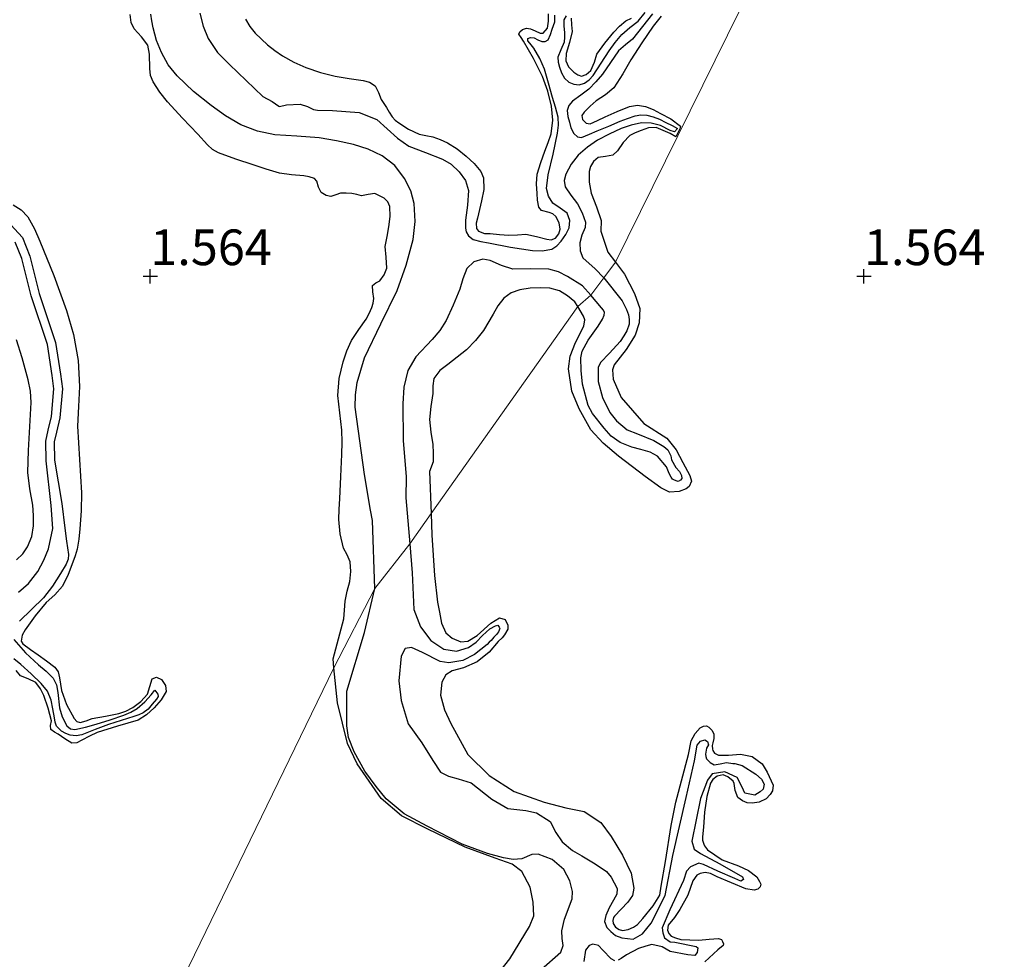
# Model space of a CAD drawing. Units: metres. Extents: x 69990 to 80008, y 406248 to 412501.
# Drawn here: x 70241 to 70310, y 406552 to 406618 of the extents above; entities that cross this region are included whole.
import ezdxf
from ezdxf.enums import TextEntityAlignment as Align

# ---------------------------------------------------------------- set-up
doc = ezdxf.new("R2010")
doc.units = ezdxf.units.M
doc.layers.get('0').update_dxf_attribs({"lineweight": 25})
for name, color, linetype in [('B-ME-GW-GRONDWERKLIJN-L-B1', 10, 'Continuous'), ('B-ME-GW-HOOGTEPUNT-S-B1', 10, 'Continuous'), ('B-ME-OG-BREUK-L-B1', 10, 'Continuous')]:
    doc.layers.add(name, color=color, linetype=linetype)
doc.layers.add('B-ME-IE-GRONDWERKLIJN-GROND_NIETINGERICHT-GV-B6', color=253, linetype='Continuous', lineweight=18)
doc.layers.add('B-ME-IE-HULPGEOMETRIE-L-B1', color=53, linetype='Continuous', lineweight=18)
doc.styles.add('NLCS-ISO', font='NLCS-ISO.TTF')

# ---------------------------------------------------------------- blocks, each defined once
blk = doc.blocks.new('hoogtepunt')
for p, q in [((-0.5, 0), (0.5, 0)), ((0, 0.5), (0, -0.5))]:
    blk.add_line(p, q)

msp = doc.modelspace()

# ---------------------------------------------------------------- linework, layer by layer
at = {"layer": 'B-ME-GW-GRONDWERKLIJN-L-B1'}
for points in [[(70262.8739, 406572.5734, 1.785), (70262.8118, 406573.2073, 1.785), (70263.5747, 406575.9953, 1.6928), (70263.6165, 406576.6167, 1.6928), (70263.6577, 406577.2382, 1.6928), (70263.8047, 406577.9357, 1.6928), (70263.9863, 406578.6265, 1.6928), (70264.0622, 406579.3105, 1.6928), (70264.0178, 406579.9938, 1.6928), (70263.7912, 406580.4782, 1.6928), (70263.5443, 406580.9627, 1.6928), (70263.3025, 406581.9584, 1.6928), (70263.2112, 406582.9654, 1.6928), (70263.2452, 406583.6929, 1.6928), (70263.2792, 406584.4205, 1.6928), (70263.3511, 406585.9719, 1.6928), (70263.4229, 406587.5234, 1.6928), (70263.4391, 406588.3768, 1.6928), (70263.4305, 406589.2302, 1.6928), (70263.2817, 406590.4375, 1.6928), (70263.1326, 406591.6406, 1.6928), (70263.2389, 406592.8296, 1.6928), (70263.5197, 406594.0142, 1.6928), (70263.7653, 406594.7808, 1.6928), (70264.0969, 406595.5054, 1.6928), (70264.6036, 406596.262, 1.6928), (70265.1213, 406597.007, 1.6928), (70265.343, 406597.3933, 1.6328), (70265.5342, 406597.8041, 1.5728), (70265.6178, 406598.1265, 1.5728), (70265.6591, 406598.4528, 1.5728), (70265.594, 406598.909, 1.5728), (70265.5735, 406599.3638, 1.5728), (70265.8065, 406599.5341, 1.6328), (70266.0845, 406599.6773, 1.6928), (70266.3887, 406600.0969, 1.6928), (70266.5764, 406600.5653, 1.6928), (70266.5278, 406601.3308, 1.6928), (70266.4686, 406602.0933, 1.6928), (70266.5877, 406602.7846, 1.6928), (70266.7123, 406603.4756, 1.6928), (70266.8138, 406604.181, 1.7376), (70266.7833, 406604.8884, 1.8128), (70266.6398, 406605.2058, 1.8482), (70266.3922, 406605.4665, 1.8876), (70265.7384, 406605.7955, 1.9328), (70265.2736, 406605.7348, 1.9328), (70264.8108, 406605.6444, 1.9328), (70264.4642, 406605.7299, 1.9328), (70264.1168, 406605.8086, 1.9328), (70263.7219, 406605.8302, 1.9328), (70263.3272, 406605.8166, 1.9328), (70262.991, 406605.7065, 1.9328), (70262.6602, 406605.5988, 1.9328), (70262.3145, 406605.6702, 1.8728), (70261.9799, 406605.8705, 1.8128), (70261.778, 406606.2393, 1.8508), (70261.6776, 406606.6574, 1.9141), (70261.5065, 406606.8394, 1.9328), (70261.1425, 406606.9672, 1.9328), (70260.7671, 406607.043, 1.9328), (70259.9002, 406607.0993, 1.9328), (70259.0486, 406607.2199, 1.9328), (70258.1303, 406607.5119, 1.9328), (70257.2153, 406607.8152, 1.9328), (70255.9963, 406608.2071, 1.9328), (70254.7897, 406608.6458, 1.9328), (70254.37, 406608.8903, 1.9141), (70254.005, 406609.2167, 1.8728), (70253.3329, 406609.9503, 1.8128), (70252.2593, 406611.078, 1.8128), (70251.2102, 406612.2315, 1.8128), (70250.6677, 406612.9074, 1.8128), (70250.1945, 406613.6312, 1.8128), (70250.0229, 406614.0766, 1.8017), (70249.963, 406614.5616, 1.7748), (70249.9454, 406615.5635, 1.7116), (70249.8225, 406616.1856, 1.6928), (70249.3943, 406616.7814, 1.6928), (70248.8758, 406617.3456, 1.6928), (70248.6645, 406617.7886, 1.6928), (70248.5918, 406618.3401, 1.6928)], [(70256.6709, 406618.0087, 1.5728), (70256.9675, 406617.4923, 1.5673), (70257.3444, 406617.0354, 1.5808), (70258.2255, 406616.2209, 1.5728), (70258.7283, 406615.8087, 1.5146), (70259.2612, 406615.4414, 1.4528), (70260.0595, 406614.9909, 1.3753), (70260.897, 406614.6192, 1.3328), (70261.9231, 406614.2854, 1.3328), (70262.9647, 406614.0196, 1.3328), (70263.9431, 406613.8592, 1.3328), (70264.9267, 406613.7112, 1.3328), (70265.3709, 406613.5941, 1.3328), (70265.7628, 406613.3441, 1.3328), (70265.9947, 406612.8745, 1.2728), (70266.1711, 406612.3919, 1.2128), (70266.3622, 406612.1072, 1.2128), (70266.5524, 406611.8218, 1.2128), (70266.7421, 406611.4934, 1.2128), (70266.9397, 406611.1668, 1.2128), (70267.1579, 406610.9406, 1.2128), (70267.4167, 406610.7528, 1.2128), (70268.105, 406610.3064, 1.2128), (70268.8372, 406609.958, 1.2128), (70269.3121, 406609.8581, 1.2128), (70269.7887, 406609.7696, 1.2128), (70270.3121, 406609.5851, 1.2728), (70270.8202, 406609.3524, 1.3328), (70271.493, 406608.9291, 1.3328), (70272.1224, 406608.4212, 1.3328), (70272.6913, 406607.9074, 1.3328), (70273.154, 406607.3317, 1.3328), (70273.3393, 406606.8866, 1.3328), (70273.3658, 406606.0827, 1.2728), (70273.2182, 406605.2783, 1.2128), (70273.0693, 406604.6703, 1.2128), (70272.9201, 406604.0627, 1.2128), (70272.8458, 406603.7105, 1.2128), (70272.8621, 406603.3584, 1.2128), (70273.0056, 406603.1516, 1.2128), (70273.4114, 406602.9993, 1.2128), (70273.8268, 406602.9967, 1.2128), (70274.4705, 406602.9278, 1.2128), (70275.1146, 406602.875, 1.2128), (70275.7202, 406602.9036, 1.2128), (70276.3254, 406602.9397, 1.2128), (70277.0558, 406602.7877, 1.2128), (70277.7782, 406602.5951, 1.2128), (70278.0846, 406602.5557, 1.2128), (70278.3919, 406602.66, 1.2128), (70278.6319, 406602.968, 1.2128), (70278.7092, 406603.3011, 1.2128), (70278.639, 406603.752, 1.2128), (70278.4115, 406604.1971, 1.2128), (70278.2105, 406604.37, 1.2128), (70277.9441, 406604.4619, 1.2128), (70277.4117, 406604.6066, 1.2128), (70277.215, 406604.8373, 1.2128), (70277.1319, 406605.3223, 1.2128), (70277.1038, 406605.8105, 1.2128), (70277.0656, 406606.4853, 1.2128), (70277.1156, 406607.1551, 1.2128), (70277.3591, 406607.9713, 1.2128), (70277.6413, 406608.7708, 1.2128), (70277.8686, 406609.3721, 1.2128), (70278.0894, 406609.9758, 1.2128), (70278.2138, 406610.9398, 1.2128), (70278.1017, 406611.9176, 1.2128), (70277.8613, 406612.9779, 1.2597), (70277.4854, 406614.0067, 1.3328), (70276.8432, 406615.2687, 1.4097), (70276.1602, 406616.472, 1.4528), (70275.9836, 406616.7173, 1.4528), (70275.8273, 406616.9603, 1.4528), (70275.8838, 406617.133, 1.4528), (70276.0807, 406617.2982, 1.4528), (70276.3573, 406617.3759, 1.4528), (70276.6323, 406617.3374, 1.4528), (70276.9728, 406617.2024, 1.4528), (70277.3077, 406617.0358, 1.4528), (70277.5275, 406617.0385, 1.4528), (70277.8233, 406617.3794, 1.4528), (70277.9137, 406617.8839, 1.4528), (70277.9015, 406618.3875, 1.4528)], [(70279.4786, 406618.0943, 1.4528), (70279.5244, 406617.6184, 1.4528), (70279.5671, 406617.1408, 1.4528), (70279.3792, 406616.3723, 1.4528), (70279.1306, 406615.6096, 1.4528), (70279.1138, 406615.1036, 1.4528), (70279.3098, 406614.6721, 1.4528), (70279.6828, 406614.2909, 1.4528), (70279.9478, 406614.1035, 1.4528), (70280.2129, 406614.03, 1.4528), (70280.5486, 406614.1406, 1.4528), (70280.8678, 406614.4178, 1.4528), (70281.1198, 406614.9963, 1.4528), (70281.2992, 406615.5576, 1.4528), (70281.855, 406616.3414, 1.4528), (70282.4703, 406617.0912, 1.4528), (70282.884, 406617.5151, 1.4528), (70283.3302, 406617.8989, 1.4528), (70283.7236, 406618.094, 1.4528)], [(70285.792, 406618.2161, 1.5728), (70285.233, 406617.5222, 1.5728), (70284.4433, 406616.3513, 1.5728), (70283.6717, 406615.1717, 1.5728), (70283.0992, 406614.18, 1.5728), (70282.488, 406613.2106, 1.5728), (70281.9013, 406612.7189, 1.53), (70281.2523, 406612.2909, 1.4528), (70280.8213, 406611.9111, 1.38), (70280.4121, 406611.506, 1.3328), (70280.2457, 406611.2541, 1.3328), (70280.2783, 406610.9845, 1.3328), (70280.535, 406610.7383, 1.3328), (70280.8114, 406610.6812, 1.3328), (70281.3378, 406610.918, 1.3328), (70281.8649, 406611.1613, 1.3328), (70282.7213, 406611.5373, 1.3928), (70283.5824, 406611.902, 1.4528), (70284.1328, 406611.9948, 1.4528), (70284.6915, 406611.8955, 1.4528), (70285.2286, 406611.6804, 1.4528), (70285.7488, 406611.4161, 1.4528), (70286.4671, 406611.0247, 1.5128), (70287.1556, 406610.5136, 1.5728), (70287.1043, 406610.3241, 1.5878), (70286.8175, 406609.7746, 1.5728), (70286.4248, 406609.9924, 1.5728), (70285.9317, 406610.2147, 1.5728), (70285.4357, 406610.4127, 1.5728), (70284.9144, 406610.3933, 1.5728), (70284.3839, 406610.2099, 1.5728), (70283.9804, 406610.0518, 1.5728), (70283.5987, 406609.8555, 1.5728), (70283.1268, 406609.3715, 1.5728), (70282.7377, 406608.7921, 1.5728), (70282.4156, 406608.4917, 1.5728), (70281.9051, 406608.4011, 1.5728), (70281.3836, 406608.3116, 1.5728), (70281.0621, 406608.0328, 1.5728), (70280.8547, 406607.7014, 1.5728), (70280.7478, 406607.3493, 1.5728), (70280.7544, 406606.5835, 1.5728), (70280.898, 406605.8243, 1.5728), (70281.2572, 406604.8703, 1.5728), (70281.5872, 406603.911, 1.5728), (70281.5757, 406603.1651, 1.5728), (70282.0574, 406601.6905, 1.665), (70282.5883, 406600.9954, 1.665)], [(70240.3964, 406605.0029, 1.6928), (70240.9606, 406604.6463, 1.6928), (70241.4156, 406604.1579, 1.6928), (70241.8838, 406603.3313, 1.6928), (70242.2597, 406602.4688, 1.6928), (70243.2428, 406600.0487, 1.6548), (70244.1291, 406597.6038, 1.5916), (70244.6196, 406595.9174, 1.5728), (70244.9463, 406594.1033, 1.5728), (70245.0467, 406592.2791, 1.5728), (70244.9701, 406590.8874, 1.5728), (70244.9018, 406589.4961, 1.5728), (70245.0546, 406587.1601, 1.6328), (70245.1886, 406584.8241, 1.6928), (70245.1544, 406583.5617, 1.6928), (70245.0681, 406582.2988, 1.6928), (70244.997, 406581.5846, 1.6928), (70244.8698, 406580.877, 1.6928), (70244.7324, 406580.4249, 1.6928), (70244.5704, 406579.9814, 1.6928), (70244.2548, 406579.1183, 1.6928), (70243.8581, 406578.2886, 1.6928), (70243.3101, 406577.6901, 1.6928), (70242.7022, 406577.1403, 1.6928), (70241.9396, 406576.2051, 1.6328), (70241.238, 406575.2236, 1.5728), (70241.0345, 406574.8483, 1.5728), (70240.9607, 406574.4483, 1.5728), (70241.0719, 406574.2521, 1.5728), (70241.61, 406573.8622, 1.5728), (70242.1503, 406573.4753, 1.5728), (70242.7382, 406573.0552, 1.5728), (70243.3195, 406572.6197, 1.5728), (70243.5515, 406572.289, 1.5728), (70243.6412, 406571.8689, 1.5728), (70243.7758, 406570.9883, 1.5728), (70244.1407, 406569.9947, 1.5728), (70244.6606, 406569.0248, 1.5728), (70244.8542, 406568.8181, 1.5728), (70245.0862, 406568.735, 1.5728), (70245.509, 406568.8665, 1.5728), (70245.9397, 406569.0301, 1.5728), (70246.8652, 406569.1932, 1.5728), (70247.792, 406569.3746, 1.5728), (70248.299, 406569.5455, 1.5728), (70248.7866, 406569.7863, 1.5728), (70249.3425, 406570.2188, 1.5728), (70249.8074, 406570.733, 1.5728), (70249.9803, 406571.272, 1.5728), (70250.1372, 406571.8015, 1.5728), (70250.4467, 406571.9057, 1.5728), (70250.7798, 406571.7617, 1.5728), (70251.0725, 406571.3358, 1.621), (70251.117, 406570.9111, 1.6928), (70250.7745, 406570.3236, 1.764), (70250.2809, 406569.7641, 1.8128), (70249.7401, 406569.283, 1.815), (70249.1465, 406568.9159, 1.8128), (70247.7125, 406568.4735, 1.883), (70246.2859, 406568.0521, 1.9328), (70245.7512, 406567.7841, 1.9328), (70245.2154, 406567.5071, 1.9328), (70244.8548, 406567.3126, 1.9328), (70244.506, 406567.2862, 1.9328), (70244.0229, 406567.5947, 1.9328), (70243.5442, 406567.9219, 1.9328), (70243.2862, 406568.0757, 1.9328), (70243.0307, 406568.2481, 1.9328), (70243.0066, 406568.5256, 1.9328), (70243.0737, 406568.8484, 1.9328), (70242.8502, 406569.7396, 1.9328), (70242.5433, 406570.6238, 1.9328), (70242.3057, 406571.1095, 1.9328), (70241.9879, 406571.5442, 1.9328), (70241.4583, 406571.7974, 1.9328), (70240.9108, 406572.0011, 1.9328), (70240.6025, 406572.3824, 1.9328)], [(70282.5883, 406600.9954, 1.665), (70283.232, 406600.1527, 1.665), (70283.9249, 406598.7939, 1.785), (70284.2967, 406597.7536, 1.785), (70284.261, 406596.7484, 1.785), (70283.9813, 406595.8752, 1.785), (70283.3485, 406594.8702, 1.785), (70282.5064, 406593.8077, 1.785), (70282.3834, 406593.4363, 1.785), (70282.4282, 406592.7994, 1.785), (70282.9878, 406591.5165, 1.785), (70284.588, 406589.6889, 1.785), (70286.1965, 406588.6512, 1.785), (70286.8505, 406587.8443, 1.785), (70287.318, 406586.9602, 1.665), (70287.8082, 406586.0564, 1.545), (70287.923, 406585.6379, 1.545), (70287.7575, 406585.2634, 1.545), (70287.5543, 406585.121, 1.545), (70287.057, 406584.915, 1.545), (70286.378, 406584.8667, 1.665), (70285.7797, 406585.1869, 1.905), (70284.6787, 406585.9833, 1.905), (70282.8083, 406587.4077, 1.905), (70281.721, 406588.3118, 1.905), (70280.8656, 406589.2537, 1.905), (70280.0592, 406590.711, 1.905), (70279.5451, 406591.9545, 1.905), (70279.307, 406593.5163, 1.845), (70279.4154, 406594.3983, 1.845), (70279.7836, 406595.3733, 1.845), (70280.3746, 406596.5135, 1.845), (70280.4394, 406596.9552, 1.845), (70280.3578, 406597.2053, 1.845), (70279.9565, 406597.8733, 1.845)], [(70279.9565, 406597.8733, 1.845), (70279.7501, 406598.2135, 1.8128), (70279.2446, 406598.6424, 1.8128), (70278.672, 406598.99, 1.8128), (70278.006, 406599.1622, 1.8128), (70277.3357, 406599.1936, 1.8128), (70276.616, 406599.1658, 1.8128), (70275.8961, 406599.0486, 1.8128), (70275.2882, 406598.847, 1.8128), (70274.7637, 406598.4775, 1.8128), (70274.3446, 406597.9314, 1.7975), (70274.0182, 406597.3446, 1.7621), (70273.3464, 406596.2012, 1.6928), (70272.7807, 406595.4979, 1.6928), (70272.1633, 406594.8373, 1.6928), (70271.5142, 406594.3232, 1.6271), (70270.8486, 406593.8267, 1.5728), (70270.2813, 406593.3925, 1.5728), (70269.8735, 406592.8403, 1.5728), (70269.8089, 406592.3162, 1.5728), (70269.7983, 406591.7898, 1.5728), (70269.6657, 406590.8749, 1.5728), (70269.5648, 406589.9602, 1.5728), (70269.6515, 406589.0832, 1.5728), (70269.795, 406588.2062, 1.5728), (70269.8274, 406587.5992, 1.5728), (70269.8167, 406586.992, 1.5728), (70269.5537, 406586.3258, 1.5728), (70269.6807, 406583.373, 1.665)], [(70240.6362, 406580.1293, 1.8128), (70241.0768, 406580.5458, 1.8128), (70241.4024, 406581.058, 1.8128), (70241.701, 406581.7769, 1.8128), (70241.8326, 406582.5175, 1.8128), (70241.8295, 406583.2419, 1.8128), (70241.7733, 406583.9637, 1.8128), (70241.5569, 406585.112, 1.8728), (70241.4192, 406586.2634, 1.9328), (70241.4463, 406587.033, 1.8762), (70241.4812, 406587.8035, 1.8128), (70241.5723, 406589.4838, 1.7948), (70241.6494, 406591.164, 1.8128), (70241.601, 406591.9562, 1.8396), (70241.446, 406592.7407, 1.874), (70241.0233, 406594.2976, 1.9328), (70240.6397, 406595.5538, 1.9475)], [(70269.6807, 406583.373, 1.665), (70269.7267, 406581.8624, 1.665), (70269.9045, 406579.0379, 1.665), (70270.121, 406577.176, 1.665), (70270.2568, 406576.4604, 1.665), (70270.3955, 406575.7023, 1.665), (70270.7207, 406575.0215, 1.665), (70271.1523, 406574.6469, 1.665), (70271.7673, 406574.392, 1.665), (70272.2538, 406574.4479, 1.665), (70272.9088, 406574.8358, 1.665), (70273.8507, 406575.6921, 1.665), (70274.4633, 406576.077, 1.665), (70274.8769, 406575.9571, 1.665), (70275.0538, 406575.5644, 1.665), (70275.0521, 406575.287, 1.665), (70274.8244, 406574.8868, 1.665), (70274.6469, 406574.6822, 1.665), (70274.3678, 406574.4063, 1.665), (70273.7368, 406573.6788, 1.785), (70272.9103, 406573.0015, 1.785), (70271.9387, 406572.5697, 1.785), (70271.1642, 406572.3653, 1.785), (70270.7154, 406572.0774, 1.785), (70270.4316, 406571.5667, 1.785), (70270.3248, 406570.6632, 1.785), (70270.6117, 406569.6172, 1.785), (70271.0624, 406568.6681, 1.665), (70272.2391, 406566.4913, 1.425), (70273.7498, 406565.0206, 1.305), (70275.4911, 406563.9077, 1.305), (70277.5902, 406563.1614, 1.305), (70279.1109, 406562.7578, 1.425), (70280.4076, 406562.5089, 1.545), (70281.5704, 406561.7386, 1.545), (70282.3013, 406560.7456, 1.545), (70283.0758, 406559.4358, 1.425), (70283.6973, 406558.1792, 1.305), (70283.8767, 406557.1469, 1.305), (70283.7853, 406556.6286, 1.305), (70283.4562, 406556.1573, 1.305), (70282.5228, 406555.1845, 1.305), (70282.456, 406555.073, 1.305), (70282.4058, 406554.8774, 1.305), (70282.4363, 406554.6716, 1.305), (70282.605, 406554.3955, 1.305), (70282.8554, 406554.248, 1.305), (70283.0842, 406554.179, 1.305), (70283.4844, 406554.2501, 1.305), (70283.8475, 406554.3934, 1.305), (70284.1425, 406554.5957, 1.305), (70284.5187, 406555.0066, 1.305), (70285.2349, 406555.8897, 1.305), (70285.7047, 406556.6379, 1.305), (70285.7984, 406557.274, 1.305), (70286.0918, 406559.0125, 1.365), (70286.4896, 406561.5369, 1.485), (70286.8131, 406563.1492, 1.545), (70287.7081, 406566.4985, 1.545), (70287.8968, 406567.4505, 1.545), (70288.1806, 406567.9613, 1.545), (70288.5356, 406568.3706, 1.545), (70288.7615, 406568.4933, 1.545), (70288.9736, 406568.5084, 1.545), (70289.1296, 406568.4129, 1.545), (70289.3567, 406568.2157, 1.545), (70289.4822, 406567.9473, 1.545), (70289.4835, 406567.6275, 1.545), (70289.4196, 406567.3243, 1.545), (70289.3694, 406567.1287, 1.545), (70289.3873, 406566.874, 1.545), (70289.416, 406566.7694, 1.545), (70289.5356, 406566.586, 1.545), (70289.8218, 406566.457, 1.545), (70290.5037, 406566.4629, 1.545), (70291.3523, 406566.5233, 1.545), (70292.1745, 406566.369, 1.545), (70292.8725, 406565.8427, 1.545), (70293.2114, 406565.2696, 1.545), (70293.6393, 406564.3402, 1.665), (70293.5913, 406563.9635, 1.665), (70293.4395, 406563.6967, 1.665), (70293.1408, 406563.3982, 1.665), (70292.6564, 406563.1611, 1.665), (70292.1814, 406563.0952, 1.605), (70291.8276, 406563.1234, 1.545), (70291.4876, 406563.2591, 1.485), (70291.1726, 406563.4927, 1.425), (70290.9685, 406563.9687, 1.365), (70290.9015, 406564.4652, 1.365), (70290.8358, 406564.6419, 1.365), (70290.4739, 406564.9361, 1.365), (70290.1437, 406565.0832, 1.365), (70289.7141, 406564.9779, 1.365), (70289.4207, 406564.7544, 1.365), (70289.2477, 406564.4861, 1.365), (70288.9938, 406563.5509, 1.425), (70288.8368, 406562.4518, 1.425), (70288.7616, 406561.4011, 1.545), (70288.7019, 406560.7355, 1.605), (70288.6971, 406560.5005, 1.665), (70288.7817, 406560.2079, 1.665), (70288.8316, 406560.1048, 1.665), (70289.0336, 406559.8099, 1.665), (70290.0632, 406559.1155, 1.665), (70291.212, 406558.6961, 1.665), (70291.9177, 406558.3624, 1.665), (70292.5021, 406557.9348, 1.665), (70292.6957, 406557.6074, 1.665), (70292.7728, 406557.4209, 1.665), (70292.7227, 406557.2254, 1.665), (70292.5634, 406557.0647, 1.665), (70292.302, 406556.9928, 1.665), (70291.7302, 406557.0907, 1.665), (70289.7099, 406557.9279, 1.485), (70289.2564, 406558.1622, 1.485), (70288.867, 406558.2412, 1.485), (70288.5306, 406558.1745, 1.485), (70288.2948, 406558.0404, 1.485), (70288.0134, 406557.6471, 1.485), (70287.6579, 406556.6405, 1.485), (70287.1099, 406555.6415, 1.425), (70286.723, 406555.0807, 1.365), (70286.2808, 406554.5479, 1.245), (70286.2313, 406554.1923, 1.245), (70286.3326, 406553.9649, 1.245), (70286.5059, 406553.7746, 1.245), (70286.8021, 406553.657, 1.245), (70287.1732, 406553.5342, 1.305), (70288.4453, 406553.4861, 1.485), (70289.1651, 406553.5587, 1.545), (70289.8016, 406553.604, 1.605), (70290.0198, 406553.5343, 1.605), (70290.1037, 406553.4016, 1.605), (70290.168, 406553.2462, 1.605), (70290.1345, 406553.1158, 1.605), (70289.7721, 406552.8127, 1.725), (70288.8501, 406551.9791, 1.725)], [(70273.4444, 406549.9584, 1.665), (70275.1836, 406552.1928, 1.665), (70276.5805, 406554.4455, 1.665), (70276.869, 406555.1909, 1.665), (70276.8229, 406556.1471, 1.665), (70276.6209, 406557.1987, 1.665), (70276.0312, 406558.3079, 1.665), (70275.3561, 406558.8142, 1.665), (70274.1752, 406559.2418, 1.665), (70272.0539, 406560.0075, 1.785), (70269.45, 406561.2719, 1.785), (70267.594, 406562.2057, 1.785), (70266.1865, 406563.4273, 1.785), (70264.503, 406565.8445, 1.785), (70263.8273, 406567.2675, 1.785), (70263.1149, 406570.1162, 1.785), (70262.8739, 406572.5734, 1.785)]]:
    msp.add_polyline3d(points, dxfattribs=at)
at = {"layer": 'B-ME-IE-GRONDWERKLIJN-GROND_NIETINGERICHT-GV-B6'}
for points in [[(70307.9109, 406652.3061, 1.5974), (70282.5883, 406600.9954, 1.665), (70281.79, 406599.8998, 0.6479), (70280.8658, 406598.6761, 0.716), (70279.9565, 406597.8733, 1.845), (70269.6807, 406583.373, 1.665), (70268.1814, 406581.2503, 0.536), (70265.7437, 406578.1191, 0.381), (70262.8739, 406572.5734, 1.785), (70251.9218, 406550.057, 1.545), (70251.4792, 406549.1472, 1.5695), (70233.821, 406512.844, 2.051), (70220.88, 406531.4764, 2.2627), (70218.2563, 406535.0021, 2.1637), (70207.6256, 406549.2885, 2.1637), (70201.2873, 406558.3382, 2.1637), (70196.6372, 406564.9042, 2.1637), (70194.268, 406568.077, 1.913), (70183.7278, 406583.3046, 2.0647), (70175.7953, 406593.5077, 2.0647), (70173.3003, 406596.9546, 2.1637), (70166.6776, 406605.298, 1.9657), (70164.8667, 406607.5268, 2.0647), (70155.713, 406618.5279, 1.9657)], [(70316.6258, 406395.108, 2.205), (70302.6283, 406415.6891, 2.205), (70300.8711, 406418.2728, 2.205), (70287.4611, 406437.0924, 2.205), (70271.4722, 406459.5271, 2.235), (70258.7041, 406477.6941, 2.235), (70244.7607, 406497.7169, 2.115), (70233.821, 406512.844, 2.051), (70251.4792, 406549.1472, 1.5695), (70251.9218, 406550.057, 1.545), (70262.8739, 406572.5734, 1.785), (70265.7437, 406578.1191, 0.381), (70268.1814, 406581.2503, 0.536), (70269.6807, 406583.373, 1.665), (70279.9565, 406597.8733, 1.845), (70280.8658, 406598.6761, 0.716), (70281.79, 406599.8998, 0.6479), (70282.5883, 406600.9954, 1.665), (70307.9109, 406652.3061, 1.5974)]]:
    msp.add_polyline3d(points, dxfattribs=at)
at = {"layer": 'B-ME-IE-HULPGEOMETRIE-L-B1'}
msp.add_polyline3d([(70222.465, 406469.456, 1.61), (70208.3819, 406508.0102, 6.1028), (70208.321, 406509.615, 6.0728), (70210.78, 406511.411, 6.0728), (70212.266, 406515.409, 5.978), (70214.9646, 406519.7455, 4.6628), (70216.4496, 406519.6414, 4.6843), (70223.2181, 406516.0936, 4.6406), (70224.755, 406515.288, 4.635), (70233.821, 406512.844, 2.051), (70251.4792, 406549.1472, 1.5695), (70251.9218, 406550.057, 1.545), (70262.8739, 406572.5734, 1.785), (70265.7437, 406578.1191, 0.381), (70268.1814, 406581.2503, 0.536), (70269.6807, 406583.373, 1.665), (70279.9565, 406597.8733, 1.845), (70280.8658, 406598.6761, 0.716), (70281.79, 406599.8998, 0.6479), (70282.5883, 406600.9954, 1.665), (70307.9109, 406652.3061, 1.5974)], dxfattribs=at)
at = {"layer": 'B-ME-OG-BREUK-L-B1'}
for points in [[(70265.7437, 406578.1191, 0.381), (70265.5804, 406582.8842, 0.4056), (70265.443, 406583.6219, 0.4056), (70265.0142, 406586.1102, 0.3278), (70264.681, 406588.4718, 0.383), (70264.3614, 406590.8273, 0.4478), (70264.3753, 406591.6984, 0.4546), (70264.5034, 406592.5668, 0.4588), (70265.014, 406594.2914, 0.4478), (70266.155, 406596.6725, 0.3943), (70267.3081, 406599.0041, 0.3278), (70267.9347, 406600.7762, 0.2684), (70268.4221, 406602.5864, 0.2078), (70268.564, 406603.8338, 0.1948), (70268.4805, 406605.0897, 0.2078), (70268.2529, 406605.9953, 0.2681), (70267.822, 406606.8586, 0.3278), (70267.1334, 406607.7546, 0.2678), (70266.2589, 406608.4351, 0.2078), (70265.2744, 406608.9015, 0.2397), (70264.2496, 406609.2216, 0.2678), (70263.0462, 406609.4933, 0.2671), (70261.8349, 406609.7017, 0.2678), (70260.2806, 406609.8056, 0.2968), (70258.7241, 406609.9082, 0.3278), (70257.5178, 406610.1562, 0.2978), (70256.3582, 406610.6053, 0.2678), (70255.2823, 406611.2437, 0.3265), (70254.2758, 406611.9741, 0.3878), (70253.0374, 406612.9542, 0.3861), (70251.8777, 406614.036, 0.3878), (70251.2639, 406614.811, 0.4224), (70250.7904, 406615.6783, 0.4478), (70250.4365, 406616.5301, 0.4478), (70250.1986, 406617.4091, 0.4478), (70250.1167, 406617.8892, 0.4478), (70250.0348, 406618.3692, 0.4478)], [(70253.4748, 406618.4269, 0.2723), (70253.6984, 406617.5272, 0.2317), (70254.0471, 406616.6487, 0.2078), (70254.7171, 406615.6692, 0.209), (70255.5417, 406614.8324, 0.2078), (70256.7191, 406613.7114, 0.1851), (70257.8966, 406612.5904, 0.1623), (70258.5413, 406612.2376, 0.1623), (70259.0089, 406611.9131, 0.1623), (70259.0535, 406611.9063, 0.1623), (70259.5418, 406612.0064, 0.1623), (70260.4992, 406612.0484, 0.1623), (70261.0198, 406611.9042, 0.1623), (70261.4451, 406611.6808, 0.1623), (70261.7261, 406611.6397, 0.1623), (70262.7732, 406611.6073, 0.1623), (70264.6367, 406611.463, 0.1623), (70265.867, 406610.9736, 0.1623), (70267.3143, 406609.6772, 0.1623), (70268.1071, 406609.1087, 0.1623), (70269.2874, 406608.6625, 0.2217), (70270.4677, 406608.2164, 0.2678), (70271.0925, 406607.8509, 0.2717), (70271.6403, 406607.3179, 0.2678), (70272.0783, 406606.7025, 0.2678), (70272.3078, 406606.0208, 0.2678), (70272.2356, 406604.9791, 0.2678), (70272.0921, 406603.9354, 0.2678), (70272.0794, 406603.3772, 0.3278), (70272.1336, 406603.1037, 0.3691), (70272.2973, 406602.8402, 0.3878), (70272.6235, 406602.5858, 0.3878), (70273.1502, 406602.4266, 0.3878), (70273.6977, 406602.3422, 0.3878), (70275.2407, 406602.0398, 0.3878), (70276.7855, 406601.8145, 0.3878), (70277.4651, 406601.7766, 0.3878), (70278.144, 406601.911, 0.3878), (70278.4968, 406602.1447, 0.3878), (70278.7874, 406602.4689, 0.3878), (70279.1221, 406602.9263, 0.3878), (70279.3613, 406603.406, 0.3878), (70279.3995, 406603.9159, 0.3878), (70279.2045, 406604.4192, 0.3878), (70278.7158, 406604.7687, 0.4458), (70278.2167, 406605.1173, 0.5078), (70277.8979, 406605.6191, 0.5078), (70277.7597, 406606.152, 0.5078), (70277.8822, 406607.114, 0.5245), (70278.2353, 406608.5592, 0.5534), (70278.522, 406610.0156, 0.5678), (70278.6009, 406610.5816, 0.5678), (70278.5814, 406611.1408, 0.5678), (70278.3821, 406611.8374, 0.5678), (70278.1739, 406612.5317, 0.5678), (70277.9063, 406613.5271, 0.5678), (70277.6282, 406614.5213, 0.5678), (70277.2919, 406615.2679, 0.5978), (70276.8847, 406615.9844, 0.6278), (70276.5912, 406616.328, 0.6278), (70276.4649, 406616.4913, 0.6278), (70276.4432, 406616.647, 0.6278), (70276.6297, 406616.7249, 0.6278), (70276.8877, 406616.6999, 0.6278), (70277.1576, 406616.572, 0.5978), (70277.4282, 406616.45, 0.5678), (70277.6608, 406616.45, 0.5678), (70277.8681, 406616.5667, 0.5678), (70278.0531, 406616.9313, 0.5678), (70278.1683, 406617.3032, 0.5678), (70278.2582, 406617.5596, 0.5923), (70278.3349, 406617.8168, 0.6278), (70278.3502, 406618.2836, 0.6673)], [(70279.1505, 406618.2357, 0.6878), (70278.9758, 406617.9584, 0.6878), (70278.986, 406617.5223, 0.6878), (70279.016, 406617.0858, 0.6878), (70279.0137, 406616.7436, 0.6878), (70279.0002, 406616.4015, 0.6878), (70278.7766, 406615.8719, 0.6878), (70278.5511, 406615.3554, 0.6878), (70278.5738, 406615.009, 0.6878), (70278.6642, 406614.6589, 0.6878), (70278.807, 406614.2599, 0.6878), (70279.0283, 406613.8841, 0.6878), (70279.3331, 406613.6096, 0.6578), (70279.6885, 406613.4505, 0.6278), (70280.0573, 406613.4177, 0.6278), (70280.4188, 406613.5344, 0.6278), (70280.7619, 406613.7718, 0.6278), (70281.0427, 406614.0697, 0.6278), (70281.5978, 406614.9395, 0.6278), (70282.1477, 406615.8029, 0.6278), (70282.5722, 406616.3801, 0.6578), (70283.0284, 406616.9329, 0.6878), (70283.599, 406617.4192, 0.6878), (70284.1888, 406617.88, 0.6878), (70284.6773, 406618.4734, 0.6878)], [(70285.1881, 406618.3886, 0.6878), (70284.4781, 406617.5063, 0.6878), (70283.7759, 406616.623, 0.6878), (70283.2887, 406616.2092, 0.6578), (70282.8105, 406615.7859, 0.6278), (70282.2373, 406614.9777, 0.6278), (70281.6768, 406614.1574, 0.6278), (70281.2206, 406613.6153, 0.6278), (70280.7377, 406613.098, 0.6278), (70280.1742, 406612.6959, 0.6278), (70279.5896, 406612.2799, 0.6278), (70279.3312, 406611.9663, 0.6278), (70279.2098, 406611.6124, 0.6278), (70279.2567, 406611.2026, 0.6278), (70279.3744, 406610.7914, 0.6278), (70279.4778, 406610.3897, 0.6278), (70279.6861, 406610.0022, 0.6278), (70279.9421, 406609.7638, 0.6278), (70280.2182, 406609.7197, 0.6278), (70280.7676, 406609.9501, 0.6278), (70281.3168, 406610.182, 0.6278), (70282.1198, 406610.5219, 0.6475), (70282.9229, 406610.8618, 0.6878), (70283.4382, 406611.0604, 0.7151), (70283.9637, 406611.2346, 0.7478), (70284.3709, 406611.3067, 0.7774), (70284.782, 406611.282, 0.8078), (70285.2365, 406611.1732, 0.8366), (70285.6766, 406611.0038, 0.8678), (70286.1235, 406610.7834, 0.9221), (70286.562, 406610.5543, 0.9878), (70286.9289, 406610.3478, 1.0612), (70286.7186, 406610.1208, 1.0178), (70286.4286, 406610.218, 1.0004), (70285.7392, 406610.5706, 0.8678), (70285.0835, 406610.7266, 0.8385), (70284.4243, 406610.7548, 0.8078), (70283.7034, 406610.5973, 0.7454), (70282.9914, 406610.3435, 0.6878), (70282.145, 406609.966, 0.6556), (70281.3306, 406609.5317, 0.6278), (70280.6242, 406609.0499, 0.5576), (70279.9752, 406608.4747, 0.5078), (70279.4828, 406607.8579, 0.5078), (70279.1178, 406607.1648, 0.5078), (70278.9991, 406606.7156, 0.5078), (70279.0632, 406606.2749, 0.5078), (70279.4783, 406605.6832, 0.5078), (70279.9259, 406605.0871, 0.5078), (70280.2577, 406604.4452, 0.5078), (70280.4874, 406603.7818, 0.5078), (70280.4675, 406603.421, 0.5), (70280.2387, 406602.8779, 0.4717), (70280.088, 406602.3336, 0.4478), (70280.111, 406601.7875, 0.4384), (70280.31, 406601.3032, 0.4478), (70281.1671, 406600.5269, 0.656), (70281.79, 406599.8998, 0.6479)], [(70239.9414, 406603.9012, 0.6278), (70241.0448, 406602.722, 0.6278), (70241.5669, 406601.4201, 0.6278), (70242.2243, 406598.8016, 0.6278), (70243.3712, 406595.3535, 0.6278), (70243.702, 406593.1448, 0.6278), (70243.8425, 406592.1253, 0.6278), (70243.6707, 406590.082, 0.7478), (70243.4288, 406589.0831, 0.7478), (70243.2655, 406588.398, 0.7478), (70243.2967, 406587.1142, 0.7478), (70243.8036, 406584.0837, 0.7478), (70244.0107, 406582.3582, 0.7478), (70244.1408, 406581.4399, 0.7478), (70244.271, 406580.5215, 0.7478), (70244.2482, 406580.1727, 0.7478), (70244.1132, 406579.8375, 0.7478), (70243.7139, 406579.1904, 0.7478), (70243.1452, 406578.3028, 0.7478), (70242.5226, 406577.4725, 0.7478), (70241.6844, 406576.6656, 0.7478), (70240.8339, 406575.8474, 0.7478)], [(70240.7763, 406577.862, 0.7478), (70241.4794, 406578.4885, 0.7478), (70242.1249, 406579.3245, 0.7478), (70242.5383, 406580.1226, 0.7478), (70242.8667, 406580.9147, 0.7478), (70243.173, 406582.3244, 0.7478), (70243.0591, 406583.9391, 0.7478), (70242.7099, 406587.0745, 0.7478), (70242.6763, 406588.4601, 0.7478), (70242.8575, 406589.2203, 0.7478), (70243.089, 406590.1763, 0.7478), (70243.2516, 406592.1096, 0.6278), (70243.1204, 406593.0612, 0.6278), (70242.7977, 406595.2162, 0.6278), (70241.6598, 406598.6371, 0.6278), (70241.0067, 406601.2384, 0.6278), (70240.5405, 406602.401, 0.6278)], [(70280.8658, 406598.6761, 0.716), (70280.2906, 406599.3352, 0.716), (70279.233, 406599.994, 0.5678), (70278.6096, 406600.3201, 0.508), (70277.9175, 406600.4981, 0.4478), (70276.6574, 406600.526, 0.4418), (70275.4008, 406600.49, 0.4478), (70274.6034, 406600.749, 0.3991), (70273.8223, 406601.1029, 0.3431), (70273.3032, 406601.1947, 0.3278), (70272.6806, 406601.0138, 0.3278), (70272.1761, 406600.5384, 0.3278), (70271.8902, 406599.815, 0.3278), (70271.6806, 406599.0946, 0.3278), (70271.2183, 406597.9869, 0.3878), (70270.7265, 406596.8927, 0.4478), (70270.2937, 406596.2015, 0.4375), (70269.7474, 406595.5822, 0.4123), (70268.6085, 406594.3591, 0.3505), (70268.0505, 406593.3946, 0.3278), (70267.7666, 406592.2366, 0.3234), (70267.7028, 406591.0649, 0.3278), (70267.7182, 406588.5046, 0.4086), (70267.9347, 406585.9593, 0.4478), (70267.915, 406584.471, 0.536), (70268.1814, 406581.2503, 0.536)], [(70281.79, 406599.8998, 0.6479), (70283.0546, 406598.2701, 0.776), (70283.3642, 406597.6624, 0.776), (70283.5178, 406597.2997, 0.8125), (70283.5508, 406596.9819, 0.836), (70283.543, 406596.6397, 0.836), (70283.3826, 406596.1907, 0.836), (70283.1844, 406595.8243, 0.836), (70282.9338, 406595.4437, 0.836), (70282.1809, 406594.6217, 0.836), (70281.5449, 406593.9574, 0.836), (70281.3777, 406593.6038, 0.836), (70281.3829, 406592.6218, 0.896), (70281.6959, 406591.5123, 0.896), (70282.2084, 406590.4489, 0.896), (70282.6767, 406589.8628, 0.896), (70283.424, 406589.2539, 0.896), (70284.1375, 406588.9736, 0.956), (70285.2923, 406588.4897, 1.016), (70285.9935, 406588.0804, 1.016), (70286.2565, 406587.8322, 1.016), (70286.4663, 406587.4306, 1.016), (70286.5085, 406587.1347, 1.016), (70286.8235, 406586.6018, 1.076), (70287.088, 406586.3323, 1.076), (70287.225, 406586.0538, 1.076), (70287.24, 406585.8413, 1.076), (70287.1428, 406585.7062, 1.076), (70286.9888, 406585.6205, 1.076), (70286.8568, 406585.6752, 1.076), (70286.6923, 406585.7383, 1.076), (70286.5816, 406585.7945, 1.076), (70286.4861, 406585.9372, 1.076), (70286.362, 406586.1846, 1.076), (70286.1803, 406586.6415, 1.076), (70285.5401, 406587.3969, 1.076), (70285.0192, 406587.6695, 1.016), (70284.3754, 406587.8694, 0.956), (70283.7445, 406588.0381, 0.956), (70282.9317, 406588.3647, 0.956), (70282.304, 406588.79, 0.956), (70281.7948, 406589.3517, 0.896), (70280.975, 406590.3826, 0.836), (70280.6896, 406590.9496, 0.836), (70280.2745, 406592.447, 0.776), (70280.1972, 406593.3918, 0.776), (70280.1768, 406594.2873, 0.776), (70280.2713, 406594.7638, 0.776), (70280.6876, 406595.5195, 0.776), (70281.3863, 406596.5087, 0.716), (70281.6932, 406597.0003, 0.716), (70281.8126, 406597.2758, 0.716), (70281.8315, 406597.4574, 0.716), (70281.756, 406597.6241, 0.716), (70281.6166, 406597.785, 0.716), (70280.8658, 406598.6761, 0.716)], [(70268.1814, 406581.2503, 0.536), (70268.3487, 406579.2268, 0.536), (70268.4663, 406576.6511, 0.536), (70268.9355, 406575.4458, 0.536), (70269.6644, 406574.4939, 0.656), (70270.562, 406573.8743, 0.776), (70271.4464, 406573.745, 0.896), (70272.3039, 406573.9982, 1.136), (70272.8323, 406574.3775, 1.136), (70273.2807, 406574.8255, 1.136), (70273.8011, 406575.3107, 1.136), (70274.1811, 406575.5191, 1.136), (70274.3494, 406575.5525, 1.136), (70274.4433, 406575.4311, 1.136), (70274.4932, 406575.3279, 1.136), (70274.4035, 406575.0868, 1.136), (70274.2556, 406574.9162, 1.136), (70274.078, 406574.7115, 1.136), (70273.8807, 406574.4841, 1.136), (70273.7396, 406574.3673, 1.136), (70273.6015, 406574.2081, 1.136), (70272.7226, 406573.5161, 1.076), (70271.9, 406573.0732, 0.956), (70270.9291, 406572.9187, 0.836), (70270.3027, 406573.0236, 0.716), (70269.0852, 406573.6416, 0.596), (70268.3134, 406573.9924, 0.476), (70267.8492, 406573.9166, 0.476), (70267.5878, 406573.3856, 0.476), (70267.4103, 406571.6647, 0.476), (70267.5714, 406570.2883, 0.476), (70268.0705, 406568.6583, 0.476), (70269.0188, 406567.3166, 0.476), (70269.7883, 406566.0902, 0.476), (70270.3382, 406565.2539, 0.476), (70270.8916, 406564.973, 0.476), (70271.5665, 406564.7861, 0.476), (70272.4824, 406564.5096, 0.476), (70273.9285, 406563.3741, 0.476), (70275.0641, 406562.7076, 0.476), (70276.3109, 406562.5828, 0.476), (70277.0707, 406562.402, 0.476), (70278.0303, 406561.8084, 0.476), (70278.4043, 406561.0449, 0.476), (70278.8573, 406560.3725, 0.476), (70279.5818, 406559.7835, 0.476), (70280.2489, 406559.4039, 0.476), (70281.1631, 406558.8498, 0.476), (70281.9696, 406558.3093, 0.476), (70282.2969, 406557.9056, 0.476), (70282.7163, 406557.1027, 0.476), (70282.7008, 406556.7172, 0.476), (70282.4532, 406556.2939, 0.476), (70282.1493, 406555.7598, 0.476), (70281.9304, 406555.2318, 0.476), (70281.833, 406554.7978, 0.476), (70281.9903, 406554.3819, 0.476), (70282.2662, 406554.1026, 0.476), (70282.5845, 406553.8264, 0.476), (70283.0439, 406553.6669, 0.476), (70283.8402, 406553.5741, 0.476), (70284.4761, 406553.9396, 0.476), (70285.0851, 406554.6876, 0.476), (70286.0804, 406556.6161, 0.596), (70286.6078, 406559.4294, 0.716), (70287.5382, 406563.4885, 0.716), (70288.1261, 406566.05, 0.836), (70288.3258, 406567.1531, 0.956), (70288.5626, 406567.4262, 0.956), (70288.854, 406567.5324, 0.956), (70289.0329, 406567.417, 0.956), (70289.1131, 406567.1878, 0.956), (70288.9809, 406566.9435, 0.956), (70288.9031, 406566.5323, 0.956), (70288.9151, 406566.3623, 0.956), (70288.9696, 406566.1954, 0.956), (70289.2227, 406565.9358, 0.956), (70289.5122, 406565.7643, 0.956), (70289.934, 406565.837, 0.956), (70290.3755, 406565.9324, 0.956), (70290.8063, 406565.8777, 0.956), (70290.9564, 406565.867, 0.956), (70291.4781, 406565.7333, 0.956), (70292.418, 406565.1169, 0.956), (70292.8273, 406564.7617, 0.956), (70293.0014, 406564.4111, 0.956), (70292.9404, 406564.0651, 0.956), (70292.74, 406563.8801, 0.956), (70292.35, 406563.6601, 0.956), (70291.6584, 406563.7817, 0.956), (70291.4783, 406564.2173, 0.956), (70291.1103, 406564.8958, 0.956), (70290.2505, 406565.283, 0.956), (70289.3645, 406565.1345, 0.836), (70289.032, 406564.7052, 0.836), (70288.5469, 406563.4108, 0.716), (70287.9466, 406560.4215, 0.716), (70288.1129, 406559.8782, 0.716), (70288.5617, 406559.5685, 0.716), (70289.9156, 406558.8321, 0.716), (70291.4939, 406557.9408, 0.716), (70291.5711, 406557.7541, 0.716), (70291.3874, 406557.6343, 0.716), (70290.9477, 406557.8165, 0.716), (70289.7589, 406558.3298, 0.716), (70288.7657, 406558.7929, 0.716), (70288.4397, 406558.8765, 0.716), (70287.86, 406558.6217, 0.716), (70287.5609, 406558.3229, 0.716), (70287.351, 406557.6674, 0.716), (70286.4071, 406555.6144, 0.596), (70285.8766, 406554.3596, 0.596), (70285.9233, 406553.9999, 0.596), (70286.0322, 406553.666, 0.596), (70286.4157, 406553.373, 0.596), (70286.7585, 406553.3547, 0.596), (70288.2524, 406553.0553, 0.716), (70288.3661, 406552.9566, 0.716), (70288.3249, 406552.6334, 0.716), (70288.1472, 406552.4286, 0.716), (70287.6542, 406552.4576, 0.716), (70286.4212, 406552.6901, 0.596), (70285.8748, 406553.0248, 0.596), (70285.1478, 406553.1972, 0.536), (70284.7192, 406553.0706, 0.536), (70284.1973, 406552.9053, 0.536), (70283.3748, 406552.4624, 0.536), (70282.9878, 406552.1999, 0.536), (70282.7928, 406552.09, 0.536)], [(70277.3777, 406551.4348, 0.416), (70278.7752, 406552.6554, 0.416), (70278.9348, 406553.1152, 0.416), (70278.8678, 406553.6122, 0.416), (70278.8303, 406554.1434, 0.416), (70279.0283, 406554.9689, 0.416), (70279.5582, 406556.3839, 0.416), (70279.586, 406556.8984, 0.416), (70279.4046, 406557.6542, 0.416), (70278.9866, 406558.4358, 0.416), (70278.1682, 406559.1462, 0.536), (70277.1811, 406559.5243, 0.596), (70276.7352, 406559.4925, 0.716), (70276.041, 406559.1976, 0.836), (70275.4267, 406559.1325, 0.836), (70274.7564, 406559.2555, 0.776), (70273.6351, 406559.5706, 0.716), (70271.8494, 406560.223, 0.656), (70269.3914, 406561.4787, 0.596), (70267.7834, 406562.3359, 0.596), (70266.5245, 406563.3887, 0.656), (70265.8343, 406564.2471, 0.716), (70265.0327, 406565.3217, 0.776), (70264.2755, 406566.6771, 0.776), (70263.8949, 406567.6856, 0.776), (70263.7728, 406568.5097, 0.776), (70263.7717, 406570.9469, 0.7028), (70265.0192, 406575.0495, 0.5528), (70265.7437, 406578.1191, 0.381)], [(70240.4338, 406574.5595, 0.7478), (70241.27, 406573.6294, 0.7478), (70242.171, 406572.7725, 0.7478), (70242.7081, 406572.3375, 0.7719), (70243.2068, 406571.8536, 0.8078), (70243.4322, 406571.3748, 0.825), (70243.5173, 406570.8467, 0.8404), (70243.6524, 406569.7719, 0.8678), (70243.8196, 406569.1275, 0.8682), (70244.1472, 406568.505, 0.8678), (70244.4118, 406568.2982, 0.8995), (70244.7089, 406568.2567, 0.9278), (70245.4598, 406568.4214, 0.9278), (70246.2084, 406568.6303, 0.9278), (70247.1883, 406568.9278, 0.9278), (70248.1601, 406569.2495, 0.9278), (70248.633, 406569.4568, 0.9278), (70249.0759, 406569.7309, 0.9278), (70249.6151, 406570.186, 0.9278), (70250.0762, 406570.6773, 0.9278), (70250.3199, 406571.0042, 0.9278), (70250.5206, 406570.7303, 0.9278), (70250.548, 406570.555, 0.9278), (70250.4492, 406570.3782, 0.9278), (70250.1325, 406570.0303, 0.9278), (70249.8507, 406569.6763, 0.9278), (70249.5146, 406569.4099, 0.9278), (70249.1906, 406569.2729, 0.9278), (70248.86, 406569.1605, 0.9278), (70247.9717, 406568.884, 0.9278), (70247.0849, 406568.6073, 0.9278), (70246.1492, 406568.2449, 0.9278), (70245.2157, 406567.8765, 0.9278), (70244.8032, 406567.8109, 0.9278), (70244.3849, 406567.8602, 0.9278), (70244.0795, 406567.971, 0.9278), (70243.7894, 406568.1379, 0.9278), (70243.4244, 406568.4746, 0.9278), (70243.345, 406568.7726, 0.9278), (70243.2862, 406569.0729, 0.9278), (70243.1789, 406569.6894, 0.9048), (70243.0607, 406570.305, 0.8678), (70242.8001, 406570.9419, 0.8376), (70242.3697, 406571.4827, 0.8078), (70241.6498, 406572.1483, 0.7706), (70240.9224, 406572.7987, 0.7478), (70240.4487, 406573.2041, 0.7728)], [(70282.5395, 406552.0506, 0.536), (70282.2841, 406552.1925, 0.536), (70281.7181, 406552.8034, 0.536), (70281.4083, 406553.1123, 0.536), (70281.0057, 406553.2224, 0.536), (70280.7455, 406553.1291, 0.536), (70280.5032, 406552.7809, 0.536), (70280.3873, 406552.004, 0.536)]]:
    msp.add_polyline3d(points, dxfattribs=at)

# ---------------------------------------------------------------- block references
at = {"layer": 'B-ME-GW-HOOGTEPUNT-S-B1', "rotation": 90}
for p in [(70250, 406600, 1.564), (70250, 406600, 1.564), (70300, 406600, 1.564), (70300, 406600, 1.564)]:
    msp.add_blockref('hoogtepunt', p, dxfattribs=at)

# ---------------------------------------------------------------- texts
at = {"layer": 'B-ME-GW-HOOGTEPUNT-S-B1', "ltscale": 0.2, "style": 'NLCS-ISO'}
for p in [(70250, 406600, 1.564), (70250, 406600, 1.564), (70300, 406600, 1.564), (70300, 406600, 1.564)]:
    msp.add_text('1.564', height=2.5, dxfattribs=at).set_placement(p, align=Align.BOTTOM_LEFT)

doc.saveas('drawing.dxf')
